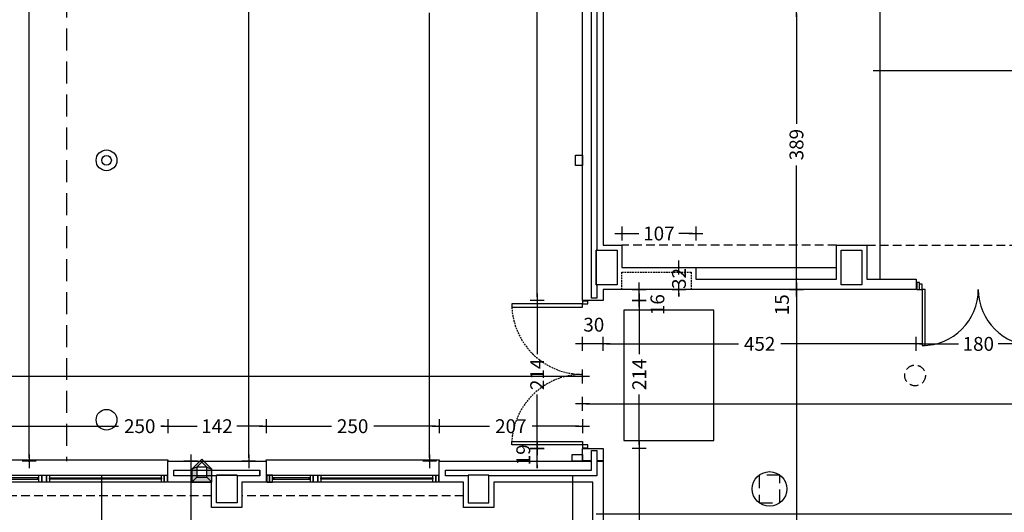
# Model space of a CAD drawing. Units: millimetres. Extents: x 62264 to 107914, y 10998 to 45993.
# Drawn here: x 68252 to 69675, y 13483 to 14195 of the extents above; entities that cross this region are included whole.
import ezdxf

# ---------------------------------------------------------------- set-up
doc = ezdxf.new("R2010")
doc.units = ezdxf.units.MM
doc.header["$PDMODE"] = 3
doc.header["$PDSIZE"] = -3
for name, pattern in [('CONTINUA', [0]), ('LÍNEAS_OCULTAS2', [4.7625, 3.175, -1.5875]), ('TRAZOS2', [0.375, 0.25, -0.125])]:
    doc.linetypes.add(name, pattern=pattern)
doc.layers.add('0-COTAS', color=7, linetype='CONTINUA', true_color=0x000047)
doc.layers.add('A-ventilacion', color=7, linetype='Continuous', true_color=0x002db3)
for name, color, linetype in [('0-INSTA', 50, 'Continuous'), ('0-MUROS', 5, 'Continuous'), ('0-PILAR', 11, 'Continuous'), ('2', 9, 'Continuous'), ('A-ALFEIZAR', 131, 'Continuous'), ('A-CAMARA', 8, 'Continuous'), ('A-FALSOS TECHOS', 134, 'TRAZOS2'), ('A-PAVIMENTOS', 42, 'Continuous'), ('A-PROYECCION', 9, 'LÍNEAS_OCULTAS2'), ('CARP-EXTERIOR', 131, 'Continuous'), ('CARP-INTERIOR', 111, 'Continuous')]:
    doc.layers.add(name, color=color, linetype=linetype)
doc.styles.add('2', font='SIMPLEX.shx')
doc.dimstyles.new('ACOPIN', dxfattribs={"dimtxt": 20, "dimasz": 5, "dimexe": 0, "dimexo": 0, "dimgap": 5, "dimtad": 0, "dimdec": 0, "dimzin": 0, "dimdsep": 46, "dimtxsty": '2', "dimblk1": 'PIN1', "dimblk2": 'PIN2', "dimsah": 1, "dimcen": 0, "dimdle": 40, "dimse1": 1, "dimse2": 1, "dimadec": 0, "dimazin": 0, "dimtfac": 0.1, "dimtdec": 0, "dimtix": 1, "dimtofl": 0, "dimtmove": 2, "dimatfit": 3, "dimldrblk": 'PIN1', "dimfxl": 0, "dimtolj": 1, "dimtzin": 0, "dimarcsym": 0})

# ---------------------------------------------------------------- blocks, each defined once
blk = doc.blocks.new('PIN1')
for p, q in [((2, 0), (-2, 0)), ((0, -2), (0, 2))]:
    blk.add_line(p, q)
at = {"const_width": 0.3}
blk.add_lwpolyline([(-0.15, 0, 1), (0.15, 0, 1)], format="xyb", close=True, dxfattribs=at)
blk = doc.blocks.new('PIN2')
for p, q in [((-2, 0), (2, 0)), ((0, 2), (0, -2))]:
    blk.add_line(p, q)
at = {"const_width": 0.3}
blk.add_lwpolyline([(-0.15, 0, 1), (0.15, 0, 1)], format="xyb", close=True, dxfattribs=at)
blk = doc.blocks.new('*D673')
at = {"layer": '0-COTAS', "color": 0, "lineweight": -2}
for p, q in [((68844.5, 14924.5), (68844.5, 14281.2)), ((68844.5, 13561.3), (68844.5, 14204.6))]:
    blk.add_line(p, q, dxfattribs=at)
at = {"layer": 'Defpoints', "color": 0}
for p in [(69065.4, 14929.5), (68844.5, 13556.3), (69065.4, 13556.3)]:
    blk.add_point(p, dxfattribs=at)
at = {"layer": '0-COTAS', "color": 0, "lineweight": -2, "xscale": 5, "yscale": 5, "zscale": 5}
for name, p, rotation in [('PIN1', (68844.5, 14929.5), 90), ('PIN2', (68844.5, 13556.3), 270)]:
    blk.add_blockref(name, p, dxfattribs=dict(at, rotation=rotation))
at = {"layer": '0-COTAS', "color": 0, "insert": (68844.5, 14242.9), "char_height": 20, "attachment_point": 5, "rotation": 90, "style": '2'}
blk.add_mtext('\\A1;1373', dxfattribs=at)
blk = doc.blocks.new('*D676')
at = {"layer": '0-COTAS', "color": 0, "lineweight": -2}
for p, q in [((65377.9, 13678.9), (67178.9, 13678.9)), ((69060.4, 13678.9), (67259.4, 13678.9))]:
    blk.add_line(p, q, dxfattribs=at)
at = {"layer": 'Defpoints', "color": 0}
for p in [(65372.9, 13678.9), (65372.9, 13446.7), (69065.4, 13446.7)]:
    blk.add_point(p, dxfattribs=at)
at = {"layer": '0-COTAS', "color": 0, "lineweight": -2, "xscale": 5, "yscale": 5, "zscale": 5, "rotation": 180}
blk.add_blockref('PIN2', (65372.9, 13678.9), dxfattribs=at)
at = {"layer": '0-COTAS', "color": 0, "lineweight": -2, "xscale": 5, "yscale": 5, "zscale": 5}
blk.add_blockref('PIN1', (69065.4, 13678.9), dxfattribs=at)
at = {"layer": '0-COTAS', "color": 0, "insert": (67219.2, 13678.9), "char_height": 20, "attachment_point": 5, "style": '2'}
blk.add_mtext('\\A1;3692', dxfattribs=at)
blk = doc.blocks.new('*D688')
at = {"layer": '0-COTAS', "color": 0, "lineweight": -2}
for p, q in [((69374.7, 14203.5), (69374.7, 14044.2)), ((69374.7, 13824.5), (69374.7, 13983.8))]:
    blk.add_line(p, q, dxfattribs=at)
at = {"layer": 'Defpoints', "color": 0}
for p in [(69374.7, 14208.5), (69555.4, 14208.5), (69495.4, 13819.5)]:
    blk.add_point(p, dxfattribs=at)
at = {"layer": '0-COTAS', "color": 0, "lineweight": -2, "xscale": 5, "yscale": 5, "zscale": 5}
for name, p, rotation in [('PIN2', (69374.7, 14208.5), 90), ('PIN1', (69374.7, 13819.5), 270)]:
    blk.add_blockref(name, p, dxfattribs=dict(at, rotation=rotation))
at = {"layer": '0-COTAS', "color": 0, "insert": (69374.7, 14014), "char_height": 20, "attachment_point": 5, "rotation": 90, "style": '2'}
blk.add_mtext('\\A1;389', dxfattribs=at)
blk = doc.blocks.new('*D692')
at = {"layer": '0-COTAS', "color": 0, "lineweight": -2}
for p, q in [((69500.4, 14121.1), (70198.2, 14121.1)), ((70972.6, 14121.1), (70274.8, 14121.1))]:
    blk.add_line(p, q, dxfattribs=at)
at = {"layer": 'Defpoints', "color": 0}
for p in [(69495.4, 14190.7), (70977.6, 14121.1), (70977.6, 14088.9)]:
    blk.add_point(p, dxfattribs=at)
at = {"layer": '0-COTAS', "color": 0, "lineweight": -2, "xscale": 5, "yscale": 5, "zscale": 5, "rotation": 180}
blk.add_blockref('PIN1', (69495.4, 14121.1), dxfattribs=at)
at = {"layer": '0-COTAS', "color": 0, "lineweight": -2, "xscale": 5, "yscale": 5, "zscale": 5}
blk.add_blockref('PIN2', (70977.6, 14121.1), dxfattribs=at)
at = {"layer": '0-COTAS', "color": 0, "insert": (70236.5, 14121.1), "char_height": 20, "attachment_point": 5, "style": '2'}
blk.add_mtext('\\A1;1482', dxfattribs=at)
blk = doc.blocks.new('*D355')
at = {"layer": '0-COTAS', "color": 0, "lineweight": -2}
for p, q in [((69100.4, 13480.1), (70183.7, 13480.1)), ((71347.6, 13480.1), (70264.2, 13480.1))]:
    blk.add_line(p, q, dxfattribs=at)
at = {"layer": 'Defpoints', "color": 0}
for p in [(69095.4, 13804.5), (71352.6, 13804.5), (71352.6, 13480.1)]:
    blk.add_point(p, dxfattribs=at)
at = {"layer": '0-COTAS', "color": 0, "lineweight": -2, "xscale": 5, "yscale": 5, "zscale": 5, "rotation": 180}
blk.add_blockref('PIN1', (69095.4, 13480.1), dxfattribs=at)
at = {"layer": '0-COTAS', "color": 0, "lineweight": -2, "xscale": 5, "yscale": 5, "zscale": 5}
blk.add_blockref('PIN2', (71352.6, 13480.1), dxfattribs=at)
at = {"layer": '0-COTAS', "color": 0, "insert": (70224, 13480.1), "char_height": 20, "attachment_point": 5, "style": '2'}
blk.add_mtext('\\A1;2257', dxfattribs=at)
blk = doc.blocks.new('*D362')
at = {"layer": '0-COTAS', "color": 0, "lineweight": -2}
for p, q in [((68370.1, 13521.3), (68370.1, 13174.5)), ((68370.1, 12766.3), (68370.1, 13113.1))]:
    blk.add_line(p, q, dxfattribs=at)
at = {"layer": 'Defpoints', "color": 0}
for p in [(68466.1, 13526.3), (68370.1, 12761.3), (68466.1, 12761.3)]:
    blk.add_point(p, dxfattribs=at)
at = {"layer": '0-COTAS', "color": 0, "lineweight": -2, "xscale": 5, "yscale": 5, "zscale": 5}
for name, p, rotation in [('PIN1', (68370.1, 13526.3), 90), ('PIN2', (68370.1, 12761.3), 270)]:
    blk.add_blockref(name, p, dxfattribs=dict(at, rotation=rotation))
at = {"layer": '0-COTAS', "color": 0, "insert": (68370.1, 13143.8), "char_height": 20, "attachment_point": 5, "rotation": 90, "style": '2'}
blk.add_mtext('\\A1;765', dxfattribs=at)
blk = doc.blocks.new('*D410')
at = {"layer": '0-COTAS', "color": 0, "lineweight": -2}
for p, q in [((68583.1, 15891.3), (68583.1, 14766.5)), ((68583.1, 13561.3), (68583.1, 14686.1))]:
    blk.add_line(p, q, dxfattribs=at)
at = {"layer": 'Defpoints', "color": 0}
for p in [(68319.6, 15896.3), (68537.2, 13556.3), (68583.1, 13556.3)]:
    blk.add_point(p, dxfattribs=at)
at = {"layer": '0-COTAS', "color": 0, "lineweight": -2, "xscale": 5, "yscale": 5, "zscale": 5}
for name, p, rotation in [('PIN1', (68583.1, 15896.3), 90), ('PIN2', (68583.1, 13556.3), 270)]:
    blk.add_blockref(name, p, dxfattribs=dict(at, rotation=rotation))
at = {"layer": '0-COTAS', "color": 0, "insert": (68583.1, 14726.3), "char_height": 20, "attachment_point": 5, "rotation": 90, "style": '2'}
blk.add_mtext('\\A1;2340', dxfattribs=at)
blk = doc.blocks.new('*D1184')
at = {"layer": '0-COTAS', "color": 0, "lineweight": -2}
for p, q in [((68265.7, 15891.3), (68265.7, 14766.5)), ((68265.7, 13561.3), (68265.7, 14686.1))]:
    blk.add_line(p, q, dxfattribs=at)
at = {"layer": 'Defpoints', "color": 0}
for p in [(68319.6, 15896.3), (68216.1, 13556.3), (68265.7, 13556.3)]:
    blk.add_point(p, dxfattribs=at)
at = {"layer": '0-COTAS', "color": 0, "lineweight": -2, "xscale": 5, "yscale": 5, "zscale": 5}
for name, p, rotation in [('PIN1', (68265.7, 15896.3), 90), ('PIN2', (68265.7, 13556.3), 270)]:
    blk.add_blockref(name, p, dxfattribs=dict(at, rotation=rotation))
at = {"layer": '0-COTAS', "color": 0, "insert": (68265.7, 14726.3), "char_height": 20, "attachment_point": 5, "rotation": 90, "style": '2'}
blk.add_mtext('\\A1;2340', dxfattribs=at)
blk = doc.blocks.new('*D1206')
at = {"layer": '0-COTAS', "color": 0, "lineweight": -2}
for p, q in [((69000, 14924.5), (69000, 14391.3)), ((69000, 13793.9), (69000, 14327.1))]:
    blk.add_line(p, q, dxfattribs=at)
at = {"layer": 'Defpoints', "color": 0}
for p in [(69065.4, 14929.5), (69000, 13788.9), (69095.4, 13788.9)]:
    blk.add_point(p, dxfattribs=at)
at = {"layer": '0-COTAS', "color": 0, "lineweight": -2, "xscale": 5, "yscale": 5, "zscale": 5}
for name, p, rotation in [('PIN1', (69000, 14929.5), 90), ('PIN2', (69000, 13788.9), 270)]:
    blk.add_blockref(name, p, dxfattribs=dict(at, rotation=rotation))
at = {"layer": '0-COTAS', "color": 0, "insert": (69000, 14359.2), "char_height": 20, "attachment_point": 5, "rotation": 90, "style": '2'}
blk.add_mtext('\\A1;1141', dxfattribs=at)
blk = doc.blocks.new('*D1207')
at = {"layer": '0-COTAS', "color": 0, "lineweight": -2}
for p, q in [((69000, 13783.9), (69000, 13711.2)), ((69000, 13579.9), (69000, 13652.6))]:
    blk.add_line(p, q, dxfattribs=at)
at = {"layer": 'Defpoints', "color": 0}
for p in [(69095.4, 13788.9), (69000, 13574.9), (69080.4, 13574.9)]:
    blk.add_point(p, dxfattribs=at)
at = {"layer": '0-COTAS', "color": 0, "lineweight": -2, "xscale": 5, "yscale": 5, "zscale": 5}
for name, p, rotation in [('PIN1', (69000, 13788.9), 90), ('PIN2', (69000, 13574.9), 270)]:
    blk.add_blockref(name, p, dxfattribs=dict(at, rotation=rotation))
at = {"layer": '0-COTAS', "color": 0, "insert": (69000, 13681.9), "char_height": 20, "attachment_point": 5, "rotation": 90, "style": '2'}
blk.add_mtext('\\A1;214', dxfattribs=at)
blk = doc.blocks.new('*D1208')
at = {"layer": '0-COTAS', "color": 0, "lineweight": -2}
for p, q in [((69000, 13579.9), (69000, 13584.9)), ((69000, 13551.3), (69000, 13546.3))]:
    blk.add_line(p, q, dxfattribs=at)
at = {"layer": 'Defpoints', "color": 0}
for p in [(69080.4, 13574.9), (69000, 13556.3), (69065.4, 13556.3)]:
    blk.add_point(p, dxfattribs=at)
at = {"layer": '0-COTAS', "color": 0, "lineweight": -2, "xscale": 5, "yscale": 5, "zscale": 5}
for name, p, rotation in [('PIN1', (69000, 13574.9), 270), ('PIN2', (69000, 13556.3), 90)]:
    blk.add_blockref(name, p, dxfattribs=dict(at, rotation=rotation))
at = {"layer": '0-COTAS', "color": 0, "insert": (68979.9, 13565.6), "char_height": 20, "attachment_point": 5, "rotation": 90, "style": '2'}
blk.add_mtext('\\A1;19', dxfattribs=at)
blk = doc.blocks.new('*D1218')
at = {"layer": '0-COTAS', "color": 0, "lineweight": -2}
for p, q in [((68221.1, 13607), (68394.9, 13607)), ((68461.1, 13607), (68456.3, 13607))]:
    blk.add_line(p, q, dxfattribs=at)
at = {"layer": 'Defpoints', "color": 0}
for p in [(68466.1, 13607), (68216.1, 13556.3), (68466.1, 13556.3)]:
    blk.add_point(p, dxfattribs=at)
at = {"layer": '0-COTAS', "color": 0, "lineweight": -2, "xscale": 5, "yscale": 5, "zscale": 5, "rotation": 180}
blk.add_blockref('PIN1', (68216.1, 13607), dxfattribs=at)
at = {"layer": '0-COTAS', "color": 0, "lineweight": -2, "xscale": 5, "yscale": 5, "zscale": 5}
blk.add_blockref('PIN2', (68466.1, 13607), dxfattribs=at)
at = {"layer": '0-COTAS', "color": 0, "insert": (68425.6, 13607), "char_height": 20, "attachment_point": 5, "style": '2'}
blk.add_mtext('\\A1;250', dxfattribs=at)
blk = doc.blocks.new('*D1219')
at = {"layer": '0-COTAS', "color": 0, "lineweight": -2}
for p, q in [((68471.1, 13607), (68508.4, 13607)), ((68603.3, 13607), (68566, 13607))]:
    blk.add_line(p, q, dxfattribs=at)
at = {"layer": 'Defpoints', "color": 0}
for p in [(68608.3, 13607), (68466.1, 13556.3), (68608.3, 13556.3)]:
    blk.add_point(p, dxfattribs=at)
at = {"layer": '0-COTAS', "color": 0, "lineweight": -2, "xscale": 5, "yscale": 5, "zscale": 5, "rotation": 180}
blk.add_blockref('PIN1', (68466.1, 13607), dxfattribs=at)
at = {"layer": '0-COTAS', "color": 0, "lineweight": -2, "xscale": 5, "yscale": 5, "zscale": 5}
blk.add_blockref('PIN2', (68608.3, 13607), dxfattribs=at)
at = {"layer": '0-COTAS', "color": 0, "insert": (68537.2, 13607), "char_height": 20, "attachment_point": 5, "style": '2'}
blk.add_mtext('\\A1;142', dxfattribs=at)
blk = doc.blocks.new('*D1220')
at = {"layer": '0-COTAS', "color": 0, "lineweight": -2}
for p, q in [((68613.3, 13607), (68702.6, 13607)), ((68853.3, 13607), (68764, 13607))]:
    blk.add_line(p, q, dxfattribs=at)
at = {"layer": 'Defpoints', "color": 0}
for p in [(68858.3, 13607), (68608.3, 13556.3), (68858.3, 13556.3)]:
    blk.add_point(p, dxfattribs=at)
at = {"layer": '0-COTAS', "color": 0, "lineweight": -2, "xscale": 5, "yscale": 5, "zscale": 5, "rotation": 180}
blk.add_blockref('PIN1', (68608.3, 13607), dxfattribs=at)
at = {"layer": '0-COTAS', "color": 0, "lineweight": -2, "xscale": 5, "yscale": 5, "zscale": 5}
blk.add_blockref('PIN2', (68858.3, 13607), dxfattribs=at)
at = {"layer": '0-COTAS', "color": 0, "insert": (68733.3, 13607), "char_height": 20, "attachment_point": 5, "style": '2'}
blk.add_mtext('\\A1;250', dxfattribs=at)
blk = doc.blocks.new('*D1221')
at = {"layer": '0-COTAS', "color": 0, "lineweight": -2}
for p, q in [((68863.3, 13607), (68931.2, 13607)), ((69060.4, 13607), (68992.6, 13607))]:
    blk.add_line(p, q, dxfattribs=at)
at = {"layer": 'Defpoints', "color": 0}
for p in [(69065.4, 13607), (69065.4, 13561.3), (68858.3, 13556.3)]:
    blk.add_point(p, dxfattribs=at)
at = {"layer": '0-COTAS', "color": 0, "lineweight": -2, "xscale": 5, "yscale": 5, "zscale": 5, "rotation": 180}
blk.add_blockref('PIN1', (68858.3, 13607), dxfattribs=at)
at = {"layer": '0-COTAS', "color": 0, "lineweight": -2, "xscale": 5, "yscale": 5, "zscale": 5}
blk.add_blockref('PIN2', (69065.4, 13607), dxfattribs=at)
at = {"layer": '0-COTAS', "color": 0, "insert": (68961.9, 13607), "char_height": 20, "attachment_point": 5, "style": '2'}
blk.add_mtext('\\A1;207', dxfattribs=at)
blk = doc.blocks.new('*D1991')
at = {"layer": '0-COTAS', "color": 0, "lineweight": -2}
for p, q in [((68499.3, 13551.3), (68499.3, 13008.9)), ((68499.3, 11861.3), (68499.3, 12932.2))]:
    blk.add_line(p, q, dxfattribs=at)
at = {"layer": 'Defpoints', "color": 0}
for p in [(68453.4, 13556.3), (68137.1, 11856.3), (68499.3, 11856.3)]:
    blk.add_point(p, dxfattribs=at)
at = {"layer": '0-COTAS', "color": 0, "lineweight": -2, "xscale": 5, "yscale": 5, "zscale": 5}
for name, p, rotation in [('PIN1', (68499.3, 13556.3), 90), ('PIN2', (68499.3, 11856.3), 270)]:
    blk.add_blockref(name, p, dxfattribs=dict(at, rotation=rotation))
at = {"layer": '0-COTAS', "color": 0, "insert": (68499.3, 12970.6), "char_height": 20, "attachment_point": 5, "rotation": 90, "style": '2'}
blk.add_mtext('\\A1;1700', dxfattribs=at)
blk = doc.blocks.new('*D2017')
at = {"layer": '0-COTAS', "color": 0, "lineweight": -2}
for p, q in [((69374.7, 13824.5), (69374.7, 13829.5)), ((69374.7, 13799.5), (69374.7, 13794.5))]:
    blk.add_line(p, q, dxfattribs=at)
at = {"layer": 'Defpoints', "color": 0}
for p in [(69412.6, 13819.5), (69374.7, 13804.5), (69412.6, 13804.5)]:
    blk.add_point(p, dxfattribs=at)
at = {"layer": '0-COTAS', "color": 0, "lineweight": -2, "xscale": 5, "yscale": 5, "zscale": 5}
for name, p, rotation in [('PIN1', (69374.7, 13819.5), 270), ('PIN2', (69374.7, 13804.5), 90)]:
    blk.add_blockref(name, p, dxfattribs=dict(at, rotation=rotation))
at = {"layer": '0-COTAS', "color": 0, "insert": (69353.7, 13782.5), "char_height": 20, "attachment_point": 5, "rotation": 90, "style": '2'}
blk.add_mtext('\\A1;15', dxfattribs=at)
blk = doc.blocks.new('*D2018')
at = {"layer": '0-COTAS', "color": 0, "lineweight": -2}
for p, q in [((69374.7, 13799.5), (69374.7, 13408.6)), ((69374.7, 12956.3), (69374.7, 13347.2))]:
    blk.add_line(p, q, dxfattribs=at)
at = {"layer": 'Defpoints', "color": 0}
for p in [(69374.7, 13804.5), (69374.7, 12951.3), (69374.7, 12951.3)]:
    blk.add_point(p, dxfattribs=at)
at = {"layer": '0-COTAS', "color": 0, "lineweight": -2, "xscale": 5, "yscale": 5, "zscale": 5}
for name, p, rotation in [('PIN1', (69374.7, 13804.5), 90), ('PIN2', (69374.7, 12951.3), 270)]:
    blk.add_blockref(name, p, dxfattribs=dict(at, rotation=rotation))
at = {"layer": '0-COTAS', "color": 0, "insert": (69374.7, 13377.9), "char_height": 20, "attachment_point": 5, "rotation": 90, "style": '2'}
blk.add_mtext('\\A1;853', dxfattribs=at)
blk = doc.blocks.new('*D2041')
at = {"layer": '0-COTAS', "color": 0, "lineweight": -2}
for p, q in [((69070.4, 13639.4), (70938.7, 13639.4)), ((72887.6, 13639.4), (71019.2, 13639.4))]:
    blk.add_line(p, q, dxfattribs=at)
at = {"layer": 'Defpoints', "color": 0}
for p in [(69065.4, 14532.3), (72892.6, 14532.3), (69065.4, 13639.4)]:
    blk.add_point(p, dxfattribs=at)
at = {"layer": '0-COTAS', "color": 0, "lineweight": -2, "xscale": 5, "yscale": 5, "zscale": 5, "rotation": 180}
blk.add_blockref('PIN2', (69065.4, 13639.4), dxfattribs=at)
at = {"layer": '0-COTAS', "color": 0, "lineweight": -2, "xscale": 5, "yscale": 5, "zscale": 5}
blk.add_blockref('PIN1', (72892.6, 13639.4), dxfattribs=at)
at = {"layer": '0-COTAS', "color": 0, "insert": (70979, 13639.4), "char_height": 20, "attachment_point": 5, "style": '2'}
blk.add_mtext('\\A1;3827', dxfattribs=at)
blk = doc.blocks.new('*D2049')
at = {"layer": '0-COTAS', "color": 0, "lineweight": -2}
for p, q in [((69552.5, 13726), (69608.7, 13726)), ((69722.5, 13726), (69666.3, 13726))]:
    blk.add_line(p, q, dxfattribs=at)
at = {"layer": 'Defpoints', "color": 0}
for p in [(69547.5, 13804.5), (69727.5, 13804.5), (69547.5, 13726)]:
    blk.add_point(p, dxfattribs=at)
at = {"layer": '0-COTAS', "color": 0, "lineweight": -2, "xscale": 5, "yscale": 5, "zscale": 5, "rotation": 180}
blk.add_blockref('PIN2', (69547.5, 13726), dxfattribs=at)
at = {"layer": '0-COTAS', "color": 0, "lineweight": -2, "xscale": 5, "yscale": 5, "zscale": 5}
blk.add_blockref('PIN1', (69727.5, 13726), dxfattribs=at)
at = {"layer": '0-COTAS', "color": 0, "insert": (69637.5, 13726), "char_height": 20, "attachment_point": 5, "style": '2'}
blk.add_mtext('\\A1;180', dxfattribs=at)
blk = doc.blocks.new('*D2050')
at = {"layer": '0-COTAS', "color": 0, "lineweight": -2}
for p, q in [((69100.4, 13726), (69290.7, 13726)), ((69542.5, 13726), (69352.2, 13726))]:
    blk.add_line(p, q, dxfattribs=at)
at = {"layer": 'Defpoints', "color": 0}
for p in [(69095.4, 13804.5), (69547.5, 13804.5), (69095.4, 13726)]:
    blk.add_point(p, dxfattribs=at)
at = {"layer": '0-COTAS', "color": 0, "lineweight": -2, "xscale": 5, "yscale": 5, "zscale": 5, "rotation": 180}
blk.add_blockref('PIN2', (69095.4, 13726), dxfattribs=at)
at = {"layer": '0-COTAS', "color": 0, "lineweight": -2, "xscale": 5, "yscale": 5, "zscale": 5}
blk.add_blockref('PIN1', (69547.5, 13726), dxfattribs=at)
at = {"layer": '0-COTAS', "color": 0, "insert": (69321.5, 13726), "char_height": 20, "attachment_point": 5, "style": '2'}
blk.add_mtext('\\A1;452', dxfattribs=at)
blk = doc.blocks.new('*D2051')
at = {"layer": '0-COTAS', "color": 0, "lineweight": -2}
blk.add_line((69090.4, 13726), (69070.4, 13726), dxfattribs=at)
at = {"layer": 'Defpoints', "color": 0}
for p in [(69065.4, 13788.9), (69095.4, 13788.9), (69065.4, 13726)]:
    blk.add_point(p, dxfattribs=at)
at = {"layer": '0-COTAS', "color": 0, "lineweight": -2, "xscale": 5, "yscale": 5, "zscale": 5, "rotation": 180}
blk.add_blockref('PIN2', (69065.4, 13726), dxfattribs=at)
at = {"layer": '0-COTAS', "color": 0, "lineweight": -2, "xscale": 5, "yscale": 5, "zscale": 5}
blk.add_blockref('PIN1', (69095.4, 13726), dxfattribs=at)
at = {"layer": '0-COTAS', "color": 0, "insert": (69081.8, 13753.7), "char_height": 20, "attachment_point": 5, "style": '2'}
blk.add_mtext('\\A1;30', dxfattribs=at)
blk = doc.blocks.new('*D2073')
at = {"layer": '0-COTAS', "color": 0, "lineweight": -2}
for p, q in [((69147.5, 13809.5), (69147.5, 13814.5)), ((69147.5, 13783.9), (69147.5, 13778.9))]:
    blk.add_line(p, q, dxfattribs=at)
at = {"layer": 'Defpoints', "color": 0}
for p in [(69095.4, 13804.5), (69095.4, 13788.9), (69147.5, 13788.9)]:
    blk.add_point(p, dxfattribs=at)
at = {"layer": '0-COTAS', "color": 0, "lineweight": -2, "xscale": 5, "yscale": 5, "zscale": 5}
for name, p, rotation in [('PIN1', (69147.5, 13804.5), 270), ('PIN2', (69147.5, 13788.9), 90)]:
    blk.add_blockref(name, p, dxfattribs=dict(at, rotation=rotation))
at = {"layer": '0-COTAS', "color": 0, "insert": (69173.8, 13782.7), "char_height": 20, "attachment_point": 5, "rotation": 90, "style": '2'}
blk.add_mtext('\\A1;16', dxfattribs=at)
blk = doc.blocks.new('*D2074')
at = {"layer": '0-COTAS', "color": 0, "lineweight": -2}
for p, q in [((69147.5, 13783.9), (69147.5, 13711.2)), ((69147.5, 13579.9), (69147.5, 13652.6))]:
    blk.add_line(p, q, dxfattribs=at)
at = {"layer": 'Defpoints', "color": 0}
for p in [(69095.4, 13788.9), (69095.4, 13574.9), (69147.5, 13574.9)]:
    blk.add_point(p, dxfattribs=at)
at = {"layer": '0-COTAS', "color": 0, "lineweight": -2, "xscale": 5, "yscale": 5, "zscale": 5}
for name, p, rotation in [('PIN1', (69147.5, 13788.9), 90), ('PIN2', (69147.5, 13574.9), 270)]:
    blk.add_blockref(name, p, dxfattribs=dict(at, rotation=rotation))
at = {"layer": '0-COTAS', "color": 0, "insert": (69147.5, 13681.9), "char_height": 20, "attachment_point": 5, "rotation": 90, "style": '2'}
blk.add_mtext('\\A1;214', dxfattribs=at)
blk = doc.blocks.new('*D2075')
at = {"layer": '0-COTAS', "color": 0, "lineweight": -2}
for p, q in [((69147.5, 13569.9), (69147.5, 13465.8)), ((69147.5, 13308.8), (69147.5, 13412.9))]:
    blk.add_line(p, q, dxfattribs=at)
at = {"layer": 'Defpoints', "color": 0}
for p in [(69095.4, 13574.9), (69095.4, 13303.8), (69147.5, 13303.8)]:
    blk.add_point(p, dxfattribs=at)
at = {"layer": '0-COTAS', "color": 0, "lineweight": -2, "xscale": 5, "yscale": 5, "zscale": 5}
for name, p, rotation in [('PIN1', (69147.5, 13574.9), 90), ('PIN2', (69147.5, 13303.8), 270)]:
    blk.add_blockref(name, p, dxfattribs=dict(at, rotation=rotation))
at = {"layer": '0-COTAS', "color": 0, "insert": (69147.5, 13439.3), "char_height": 20, "attachment_point": 5, "rotation": 90, "style": '2'}
blk.add_mtext('\\A1;271', dxfattribs=at)
blk = doc.blocks.new('*D2078')
at = {"layer": '0-COTAS', "color": 0, "lineweight": -2}
for p, q in [((69051.1, 13521.3), (69051.1, 13383.9)), ((69051.1, 13308.8), (69051.1, 13322.5))]:
    blk.add_line(p, q, dxfattribs=at)
at = {"layer": 'Defpoints', "color": 0}
for p in [(69080.4, 13526.3), (69051.1, 13303.8), (69080.4, 13303.8)]:
    blk.add_point(p, dxfattribs=at)
at = {"layer": '0-COTAS', "color": 0, "lineweight": -2, "xscale": 5, "yscale": 5, "zscale": 5}
for name, p, rotation in [('PIN1', (69051.1, 13526.3), 90), ('PIN2', (69051.1, 13303.8), 270)]:
    blk.add_blockref(name, p, dxfattribs=dict(at, rotation=rotation))
at = {"layer": '0-COTAS', "color": 0, "insert": (69050.2, 13353.2), "char_height": 20, "attachment_point": 5, "rotation": 90, "style": '2'}
blk.add_mtext('\\A1;222', dxfattribs=at)
blk = doc.blocks.new('*D2082')
at = {"layer": '0-COTAS', "color": 0, "lineweight": -2}
for p, q in [((68863.3, 13443.4), (68938.7, 13443.4)), ((69075.4, 13443.4), (69000.1, 13443.4))]:
    blk.add_line(p, q, dxfattribs=at)
at = {"layer": 'Defpoints', "color": 0}
for p in [(68858.3, 13526.3), (69080.4, 13526.3), (68858.3, 13443.4)]:
    blk.add_point(p, dxfattribs=at)
at = {"layer": '0-COTAS', "color": 0, "lineweight": -2, "xscale": 5, "yscale": 5, "zscale": 5, "rotation": 180}
blk.add_blockref('PIN2', (68858.3, 13443.4), dxfattribs=at)
at = {"layer": '0-COTAS', "color": 0, "lineweight": -2, "xscale": 5, "yscale": 5, "zscale": 5}
blk.add_blockref('PIN1', (69080.4, 13443.4), dxfattribs=at)
at = {"layer": '0-COTAS', "color": 0, "insert": (68969.4, 13443.4), "char_height": 20, "attachment_point": 5, "style": '2'}
blk.add_mtext('\\A1;222', dxfattribs=at)
blk = doc.blocks.new('VENTILACION CUB')
at = {"true_color": 0x757575}
h = blk.add_hatch(color=8, dxfattribs=at)
h.paths.add_polyline_path([(2.79, 10), (5, 5), (10, 0), (5, -5), (2.79, -10), (12.79, 0)])
h.paths.add_polyline_path([(5, -5), (-5, -5), (-10, -10), (2.79, -10)])
h.paths.add_polyline_path([(-5, 5), (-10, 10), (-10, -10), (-5, -5)])
h.paths.add_polyline_path([(2.79, 10), (-10, 10), (-5, 5), (5, 5)])
at = {"layer": 'A-ventilacion'}
for p, q in [((-10, 10), (-5, 5)), ((5, 5), (2.79, 10)), ((-5, -5), (-10, -10)), ((5, -5), (2.79, -10))]:
    blk.add_line(p, q, dxfattribs=at)
for points in [[(2.79, 10), (-10, 10), (-10, -10), (2.79, -10)], [(2.79, 10), (12.79, 0), (2.79, -10)], [(5, 5), (10, 0), (5, -5)]]:
    blk.add_lwpolyline(points, dxfattribs=at)
blk.add_lwpolyline([(-5, -5), (5, -5), (5, 5), (-5, 5)], close=True, dxfattribs=at)
blk = doc.blocks.new('P-2H-180')
for p, q in [((9, 10), (9, 91)), ((9, 91), (13, 91)), ((13, 91), (13, 10)), ((167, 91), (167, 10)), ((171, 91), (167, 91)), ((171, 10), (171, 91)), ((5, 10), (9, 10)), ((5, 0), (5, 10)), ((5, 0), (5, 8)), ((9, 2), (5, 2)), ((13, 10), (9, 10)), ((9, 10), (9, 2)), ((167, 10), (171, 10)), ((171, 10), (171, 2)), ((175, 10), (171, 10)), ((171, 2), (175, 2)), ((175, 8), (175, 0))]:
    blk.add_line(p, q)
for points in [[(5, 0), (5, 10), (1, 10), (1, 0)], [(179, 0), (179, 10), (175, 10), (175, 0)]]:
    blk.add_lwpolyline(points, close=True)
for centre, start, end in [((9, 10), 0, 90), ((171, 10), 90, 180)]:
    blk.add_arc(centre, 81, start, end)
blk = doc.blocks.new('V-250')
at = {"layer": 'A-ALFEIZAR'}
for p, q in [((0, 32), (-250, 32)), ((-250, 32), (-250, 30)), ((0, 30), (0, 32))]:
    blk.add_line(p, q, dxfattribs=at)
at = {"layer": 'A-CAMARA'}
for p, q in [((-259, 9), (-259, 17)), ((9, 9), (9, 17))]:
    blk.add_line(p, q, dxfattribs=at)
at = {"layer": 'CARP-EXTERIOR'}
for p, q in [((-239, 6), (-239, 4)), ((-80.9, 6), (-80.9, 4)), ((-61.9, 6), (-61.9, 4)), ((-11, 6), (-11, 4))]:
    blk.add_line(p, q, dxfattribs=at)
for points in [[(-1, 10), (-249, 10)], [(-249, 0), (-1, 0)]]:
    blk.add_lwpolyline(points, dxfattribs=at)
for points in [[(-249, 10), (-249, 0), (-245, 0), (-245, 10)], [(-245, 10), (-245, 0), (-241, 0), (-241, 10)], [(-78.9, 6), (-241, 6), (-241, 4), (-78.9, 4)], [(-78.9, 10), (-78.9, 0), (-74.9, 0), (-74.9, 10)], [(-74.9, 10), (-74.9, 0), (-67.9, 0), (-67.9, 10)], [(-67.9, 10), (-67.9, 0), (-63.9, 0), (-63.9, 10)], [(-63.9, 6), (-9, 6), (-9, 4), (-63.9, 4)], [(-5, 10), (-5, 0), (-9, 0), (-9, 10)], [(-1, 10), (-1, 0), (-5, 0), (-5, 10)]]:
    blk.add_lwpolyline(points, close=True, dxfattribs=at)
blk = doc.blocks.new('P-2H-210')
for points in [[(0, 209), (0, 213), (-8, 213), (-8, 209)], [(0, 204), (0, 209), (102, 209), (102, 204)], [(0, 1), (0, 5), (-8, 5), (-8, 1)], [(0, 10), (0, 5), (102, 5), (102, 10)]]:
    blk.add_lwpolyline(points, close=True)
at = {"linetype": 'TRAZOS2', "ltscale": 10}
for points in [[(0, 107, 0.398957), (102, 204, -0.949917)], [(0, 107, -0.398957), (102, 10, 0.949917)]]:
    blk.add_lwpolyline(points, format="xyb", dxfattribs=at)
blk = doc.blocks.new('*D2692')
at = {"layer": '0-COTAS', "color": 0, "lineweight": -2}
for p, q in [((69204.9, 13841.5), (69204.9, 13846.5)), ((69204.9, 13799.5), (69204.9, 13794.5))]:
    blk.add_line(p, q, dxfattribs=at)
at = {"layer": 'Defpoints', "color": 0}
for p in [(69229.4, 13836.5), (69204.9, 13804.5), (69229.4, 13804.5)]:
    blk.add_point(p, dxfattribs=at)
at = {"layer": '0-COTAS', "color": 0, "lineweight": -2, "xscale": 5, "yscale": 5, "zscale": 5}
for name, p, rotation in [('PIN1', (69204.9, 13836.5), 270), ('PIN2', (69204.9, 13804.5), 90)]:
    blk.add_blockref(name, p, dxfattribs=dict(at, rotation=rotation))
at = {"layer": '0-COTAS', "color": 0, "insert": (69204.9, 13820.5), "char_height": 20, "attachment_point": 5, "rotation": 90, "style": '2'}
blk.add_mtext('\\A1;32', dxfattribs=at)
blk = doc.blocks.new('*D2693')
at = {"layer": '0-COTAS', "color": 0, "lineweight": -2}
for p, q in [((69127.4, 13885.5), (69147.1, 13885.5)), ((69224.4, 13885.5), (69204.7, 13885.5))]:
    blk.add_line(p, q, dxfattribs=at)
at = {"layer": 'Defpoints', "color": 0}
for p in [(69229.4, 13885.5), (69122.4, 13852.5), (69229.4, 13836.5)]:
    blk.add_point(p, dxfattribs=at)
at = {"layer": '0-COTAS', "color": 0, "lineweight": -2, "xscale": 5, "yscale": 5, "zscale": 5, "rotation": 180}
blk.add_blockref('PIN1', (69122.4, 13885.5), dxfattribs=at)
at = {"layer": '0-COTAS', "color": 0, "lineweight": -2, "xscale": 5, "yscale": 5, "zscale": 5}
blk.add_blockref('PIN2', (69229.4, 13885.5), dxfattribs=at)
at = {"layer": '0-COTAS', "color": 0, "insert": (69175.9, 13885.5), "char_height": 20, "attachment_point": 5, "style": '2'}
blk.add_mtext('\\A1;107', dxfattribs=at)

msp = doc.modelspace()

# ---------------------------------------------------------------- linework, layer by layer
at = {"layer": '0-INSTA'}
for points in [[(69065.4, 13998.8), (69065.4, 13983.8), (69055.4, 13983.8), (69055.4, 13998.8)], [(69050.4, 13566.3), (69065.4, 13566.3), (69065.4, 13556.3), (69050.4, 13556.3)]]:
    msp.add_lwpolyline(points, close=True, dxfattribs=at)
msp.add_circle((68377.6, 13991.3), 7, dxfattribs=at)
at = {"layer": '0-MUROS'}
for p, q in [((69065.4, 13788.9), (69065.4, 14929.5)), ((69095.4, 14852.5), (69095.4, 13868.5)), ((69095.4, 13868.5), (69122.4, 13868.5)), ((69122.4, 13868.5), (69122.4, 13836.5)), ((69432.4, 13819.5), (69432.4, 13868.5)), ((69432.4, 13868.5), (69476.4, 13868.5)), ((69476.4, 13868.5), (69476.4, 13819.5)), ((69229.4, 13819.5), (69432.4, 13819.5)), ((69476.4, 13819.5), (69547.5, 13819.5)), ((69547.5, 13819.5), (69547.5, 13804.5)), ((69547.5, 13804.5), (69095.4, 13804.5)), ((69095.4, 13804.5), (69095.4, 13788.9)), ((69095.4, 13788.9), (69065.4, 13788.9)), ((69065.4, 13556.3), (69065.4, 13574.9)), ((69065.4, 13574.9), (69095.4, 13574.9)), ((69095.4, 13574.9), (69095.4, 13303.8)), ((68466.1, 13556.3), (68608.3, 13556.3)), ((68466.1, 13526.3), (68466.1, 13556.3)), ((68608.3, 13556.3), (68608.3, 13526.3)), ((68858.3, 13556.3), (69065.4, 13556.3)), ((68858.3, 13526.3), (68858.3, 13556.3)), ((68529.3, 13526.3), (68466.1, 13526.3)), ((68529.3, 13489.3), (68529.3, 13526.3)), ((68608.3, 13526.3), (68573.3, 13526.3)), ((68573.3, 13526.3), (68573.3, 13489.3)), ((68893.3, 13526.3), (68858.3, 13526.3)), ((68893.3, 13489.3), (68893.3, 13526.3)), ((69080.4, 13526.3), (68937.3, 13526.3)), ((68937.3, 13526.3), (68937.3, 13489.3)), ((69080.4, 13303.8), (69080.4, 13526.3)), ((68573.3, 13489.3), (68529.3, 13489.3)), ((68937.3, 13489.3), (68893.3, 13489.3))]:
    msp.add_line(p, q, dxfattribs=at)
msp.add_lwpolyline([(69122.4, 13836.5), (69229.4, 13836.5), (69229.4, 13819.5)], dxfattribs=at)
for centre, radius in [((68377.6, 13991.3), 15), ((68377.6, 13616.3), 15), ((69335.8, 13516.3), 25)]:
    msp.add_circle(centre, radius, dxfattribs=at)
at = {"layer": '0-PILAR'}
for points in [[(69085.4, 13861.5), (69115.4, 13861.5), (69115.4, 13811.5), (69085.4, 13811.5)], [(69439.4, 13861.5), (69469.4, 13861.5), (69469.4, 13811.5), (69439.4, 13811.5)], [(68566.3, 13496.3), (68536.3, 13496.3), (68536.3, 13536.3), (68566.3, 13536.3)], [(68900.3, 13496.3), (68930.3, 13496.3), (68930.3, 13536.3), (68900.3, 13536.3)]]:
    msp.add_lwpolyline(points, close=True, dxfattribs=at)
at = {"layer": '2'}
msp.add_line((69495.4, 14702.5), (69495.4, 13819.5), dxfattribs=at)
at = {"layer": 'A-CAMARA'}
for p, q in [((69229.4, 13836.5), (69432.4, 13836.5)), ((69065.4, 13557.3), (69078.4, 13557.3)), ((69065.4, 13556.3), (69078.4, 13556.3)), ((69086.4, 13557.3), (69095.4, 13557.3)), ((69086.4, 13556.3), (69095.4, 13556.3))]:
    msp.add_line(p, q, dxfattribs=at)
for points in [[(69140.4, 14916.5), (69140.4, 14908.5), (69115.4, 14908.5), (69115.4, 14909.5), (69085.4, 14909.5), (69085.4, 14859.5), (69086.4, 14859.5), (69086.4, 13861.5), (69085.4, 13861.5), (69085.4, 13811.5), (69086.4, 13811.5), (69086.4, 13791.9), (69078.4, 13791.9), (69078.4, 14916.5)], [(68536.3, 13536.3), (68536.3, 13535.3), (68475.1, 13535.3), (68475.1, 13543.3), (68599.3, 13543.3), (68599.3, 13535.3), (68566.3, 13535.3), (68566.3, 13536.3)]]:
    msp.add_lwpolyline(points, close=True, dxfattribs=at)
at = {"layer": 'A-CAMARA', "linetype": 'TRAZOS2', "ltscale": 10}
msp.add_lwpolyline([(69122.4, 13804.5), (69122.4, 13829.5), (69222.4, 13829.5), (69222.4, 13804.5)], dxfattribs=at)
at = {"layer": 'A-CAMARA'}
for points in [[(69078.4, 13557.3), (69078.4, 13571.9), (69080.4, 13571.9), (69086.4, 13571.9), (69086.4, 13557.3)], [(69086.4, 13556.3), (69086.4, 13535.3), (68930.3, 13535.3), (68930.3, 13536.3), (68900.3, 13536.3), (68900.3, 13535.3), (68867.3, 13535.3), (68867.3, 13543.3), (69078.4, 13543.3), (69078.4, 13556.3)]]:
    msp.add_lwpolyline(points, dxfattribs=at)
at = {"layer": 'A-FALSOS TECHOS', "linetype": 'TRAZOS2', "ltscale": 50}
for p, q in [((69432.4, 13868.5), (69122.4, 13868.5)), ((69476.4, 13868.5), (69792.4, 13868.5)), ((68529.3, 13506.3), (68163.3, 13506.3)), ((68893.3, 13506.3), (68573.3, 13506.3))]:
    msp.add_line(p, q, dxfattribs=at)
msp.add_circle((69546.1, 13680.4), 15, dxfattribs=at)
at = {"layer": 'A-PAVIMENTOS', "ltscale": 10}
msp.add_lwpolyline([(69255.4, 13774.5), (69125.4, 13774.5), (69125.4, 13586.3), (69255.4, 13586.3)], close=True, dxfattribs=at)
at = {"layer": 'A-PROYECCION', "linetype": 'LÍNEAS_OCULTAS2', "ltscale": 10}
msp.add_line((68319.6, 15896.3), (68319.6, 13556.3), dxfattribs=at)
at = {"layer": 'A-PROYECCION', "ltscale": 6}
msp.add_lwpolyline([(69320.8, 13496.3), (69350.8, 13496.3), (69350.8, 13536.3), (69320.8, 13536.3)], close=True, dxfattribs=at)

# ---------------------------------------------------------------- block references
at = {"layer": 'A-ventilacion', "xscale": 1.439999999995052, "yscale": 1.440000000002328, "zscale": 1.44, "rotation": 90}
msp.add_blockref('VENTILACION CUB', (68515.4, 13540.7), dxfattribs=at)
at = {"layer": 'CARP-EXTERIOR', "rotation": 180}
msp.add_blockref('P-2H-210', (69065.4, 13788.9), dxfattribs=at)
at = {"layer": 'CARP-EXTERIOR', "xscale": -1}
for p in [(68216.1, 13526.3), (68608.3, 13526.3)]:
    msp.add_blockref('V-250', p, dxfattribs=at)
at = {"layer": 'CARP-INTERIOR', "rotation": 180}
msp.add_blockref('P-2H-180', (69727.5, 13814.5), dxfattribs=at)

# ---------------------------------------------------------------- dimensions: what is measured, and where the dimension line sits
at = {"layer": '0-COTAS'}
for base, p1, p2, picture, middle in [((68265.7, 13556.3), (68319.6, 15896.3), (68216.1, 13556.3), '*D1184', (68265.7, 14726.3)), ((68583.1, 13556.3), (68319.6, 15896.3), (68537.2, 13556.3), '*D410', (68583.1, 14726.3)), ((68844.5, 13556.3), (69065.4, 14929.5), (69065.4, 13556.3), '*D673', (68844.5, 14242.9)), ((69000, 13788.9), (69065.4, 14929.5), (69095.4, 13788.9), '*D1206', (69000, 14359.2)), ((69374.7, 14208.5), (69495.4, 13819.5), (69555.4, 14208.5), '*D688', (69374.7, 14014)), ((69204.9, 13804.5), (69229.4, 13836.5), (69229.4, 13804.5), '*D2692', (69204.9, 13820.5)), ((69374.7, 12951.3), (69374.7, 13804.5), (69374.7, 12951.3), '*D2018', (69374.7, 13377.9)), ((69000, 13574.9), (69095.4, 13788.9), (69080.4, 13574.9), '*D1207', (69000, 13681.9)), ((69147.5, 13574.9), (69095.4, 13788.9), (69095.4, 13574.9), '*D2074', (69147.5, 13681.9)), ((69147.5, 13303.8), (69095.4, 13574.9), (69095.4, 13303.8), '*D2075', (69147.5, 13439.3)), ((68370.1, 12761.3), (68466.1, 13526.3), (68466.1, 12761.3), '*D362', (68370.1, 13143.8))]:
    dim = msp.add_linear_dim(base=base, p1=p1, p2=p2, angle=90, dimstyle='ACOPIN', dxfattribs=at)
    dim.commit()
    dim.dimension.update_dxf_attribs({"geometry": picture, "text_midpoint": middle})
for base, p1, p2, picture, middle in [((69065.4, 13639.4), (72892.6, 14532.3), (69065.4, 14532.3), '*D2041', (70979, 13639.4)), ((70977.6, 14121.1), (69495.4, 14190.7), (70977.6, 14088.9), '*D692', (70236.5, 14121.1)), ((69229.4, 13885.5), (69122.4, 13852.5), (69229.4, 13836.5), '*D2693', (69175.9, 13885.5)), ((71352.6, 13480.1), (69095.4, 13804.5), (71352.6, 13804.5), '*D355', (70224, 13480.1)), ((69095.4, 13726), (69547.5, 13804.5), (69095.4, 13804.5), '*D2050', (69321.5, 13726)), ((69547.5, 13726), (69727.5, 13804.5), (69547.5, 13804.5), '*D2049', (69637.5, 13726)), ((65372.946, 13678.9253), (69065.4114, 13446.6534), (65372.946, 13446.6534), '*D676', (67219.1787, 13678.9253)), ((68608.3, 13607), (68466.1, 13556.3), (68608.3, 13556.3), '*D1219', (68537.2, 13607)), ((68858.3, 13607), (68608.3, 13556.3), (68858.3, 13556.3), '*D1220', (68733.3, 13607)), ((69065.4, 13607), (68858.3, 13556.3), (69065.4, 13561.3), '*D1221', (68961.9, 13607)), ((68858.3, 13443.4), (69080.4, 13526.3), (68858.3, 13526.3), '*D2082', (68969.4, 13443.4))]:
    dim = msp.add_linear_dim(base=base, p1=p1, p2=p2, dimstyle='ACOPIN', dxfattribs=at)
    dim.commit()
    dim.dimension.update_dxf_attribs({"geometry": picture, "text_midpoint": middle})
for base, p1, p2, picture, middle in [((69374.7, 13804.5), (69412.6, 13819.5), (69412.6, 13804.5), '*D2017', (69353.7, 13782.5)), ((69147.5, 13788.9), (69095.4, 13804.5), (69095.4, 13788.9), '*D2073', (69173.8, 13782.7)), ((69000, 13556.3), (69080.4, 13574.9), (69065.4, 13556.3), '*D1208', (68979.9, 13565.6)), ((68499.3, 11856.3), (68453.4, 13556.3), (68137.1, 11856.3), '*D1991', (68499.3, 12970.6)), ((69051.05218, 13303.79802), (69080.4114, 13526.29801), (69080.4114, 13303.79802), '*D2078', (69050.24045, 13353.21051))]:
    dim = msp.add_linear_dim(base=base, p1=p1, p2=p2, angle=90, dimstyle='ACOPIN', dxfattribs=at)
    dim.commit()
    dim.dimension.update_dxf_attribs({"geometry": picture, "text_midpoint": middle, "dimtype": 160})
for base, p1, p2, picture, middle in [((69065.4, 13726), (69095.4, 13788.9), (69065.4, 13788.9), '*D2051', (69081.8, 13753.7)), ((68466.1, 13607), (68216.1, 13556.3), (68466.1, 13556.3), '*D1218', (68425.6, 13607))]:
    dim = msp.add_linear_dim(base=base, p1=p1, p2=p2, dimstyle='ACOPIN', dxfattribs=at)
    dim.commit()
    dim.dimension.update_dxf_attribs({"geometry": picture, "text_midpoint": middle, "dimtype": 160})

doc.saveas('drawing.dxf')
